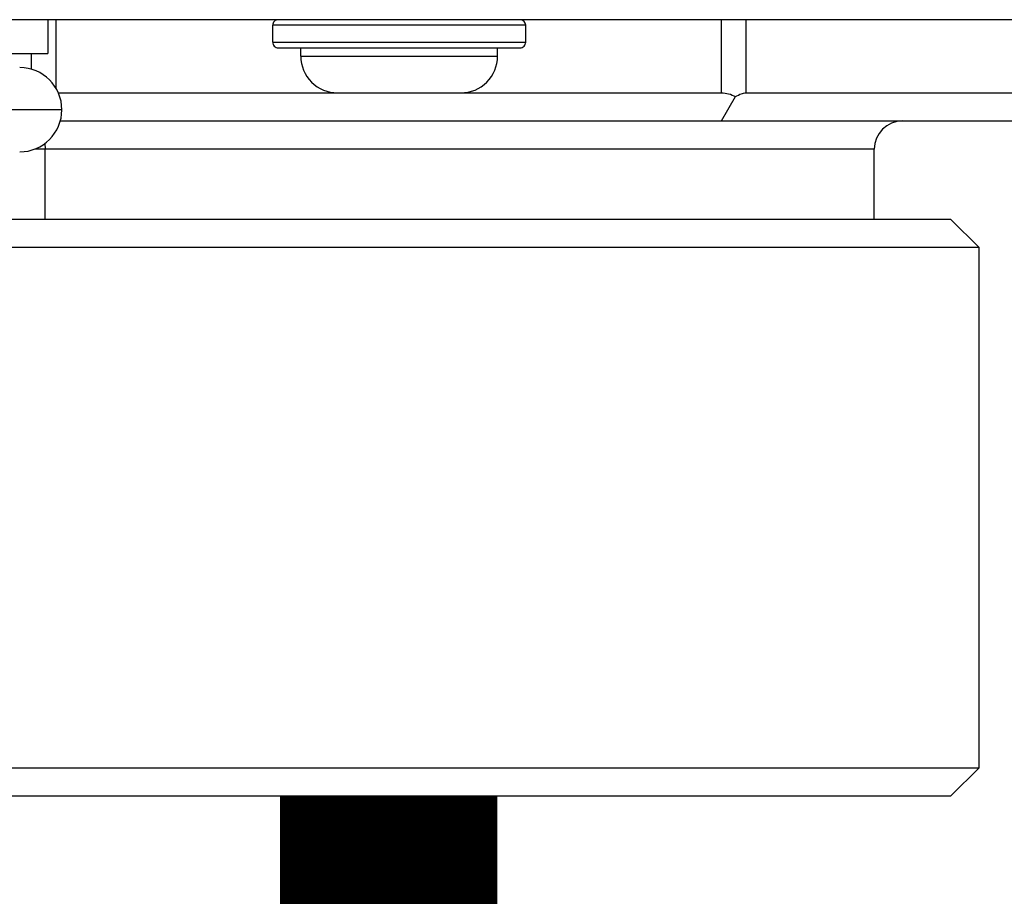
# Model space of a CAD drawing. Units: inches. Extents: x 0.2 to 15.7, y 1.4 to 9.3.
# Drawn here: x 6.3 to 6.5, y 4.6 to 4.7 of the extents above; entities that cross this region are included whole.
import ezdxf

# ---------------------------------------------------------------- set-up
doc = ezdxf.new("R2010")
doc.units = ezdxf.units.IN
doc.header["$MEASUREMENT"] = 0
doc.layers.add('GAS', color=7, linetype='Continuous')

# ---------------------------------------------------------------- blocks, each defined once
blk = doc.blocks.new('NFC 175 199')
at = {"color": 7, "linetype": 'Continuous', "lineweight": 25}
for p, q in [((0.5883575284049165, 0.1034474965785961), (-0.5883575284049147, 0.1034474965785961)), ((0.5883575284049165, 0.1034474965785961), (-0.5883575284049147, 0.1034474965785961)), ((0.5883575284049165, 0.1034474965785996), (-0.5883575284049147, 0.1034474965785996)), ((0.5883575284049165, 0.1034474965785996), (-0.5883575284049147, 0.1034474965785996)), ((-0.4816773397082894, 0.1034474965785961), (-0.4816773397082894, 0.09956824676836362)), ((-0.4816773397082894, 0.1034474965785961), (-0.4816773397082894, 0.09956824676836362)), ((-0.4816773397082894, 0.1034474965785996), (-0.4816773397082894, 0.09956824676836717)), ((-0.4816773397082894, 0.1034474965785996), (-0.4816773397082894, 0.09956824676836717)), ((-0.426720851129474, 0.1028009388863929), (-0.4558154655636386, 0.1028009388863929)), ((-0.4558154655636386, 0.1008613621527665), (-0.4558154655636386, 0.1028009388863929)), ((-0.426720851129474, 0.1028009388863929), (-0.4558154655636386, 0.1028009388863929)), ((-0.4558154655636386, 0.1008613621527665), (-0.4558154655636386, 0.1028009388863929)), ((-0.426720851129474, 0.1028009388864), (-0.4558154655636386, 0.1028009388864)), ((-0.4558154655636386, 0.1008613621527665), (-0.4558154655636386, 0.1028009388864)), ((-0.426720851129474, 0.1028009388864), (-0.4558154655636386, 0.1028009388864)), ((-0.4558154655636386, 0.1008613621527665), (-0.4558154655636386, 0.1028009388864)), ((-0.426720851129474, 0.1008613621527665), (-0.426720851129474, 0.1028009388863929)), ((-0.426720851129474, 0.1008613621527665), (-0.426720851129474, 0.1028009388863929)), ((-0.426720851129474, 0.1008613621527665), (-0.426720851129474, 0.1028009388864)), ((-0.426720851129474, 0.1008613621527665), (-0.426720851129474, 0.1028009388864)), ((-0.4558154655636386, 0.1008613621527665), (-0.426720851129474, 0.1008613621527665)), ((-0.4558154655636386, 0.1008613621527665), (-0.426720851129474, 0.1008613621527665)), ((-0.4558154655636386, 0.1008613621527665), (-0.426720851129474, 0.1008613621527665)), ((-0.4558154655636386, 0.1008613621527665), (-0.426720851129474, 0.1008613621527665)), ((-0.4551689078714407, 0.1002148044605669), (-0.4273674088216755, 0.1002148044605669)), ((-0.4551689078714407, 0.1002148044605669), (-0.4273674088216755, 0.1002148044605669)), ((-0.4551689078714407, 0.1002148044605669), (-0.4273674088216755, 0.1002148044605669)), ((-0.4551689078714407, 0.1002148044605669), (-0.4273674088216755, 0.1002148044605669)), ((-0.4525827252741248, 0.09924491975077743), (-0.4525827252741248, 0.1002148044605669)), ((-0.4525827252741248, 0.09924491975077743), (-0.4525827252741248, 0.1002148044605669)), ((-0.4525827252741248, 0.09924491975078098), (-0.4525827252741248, 0.1002148044605669)), ((-0.4525827252741248, 0.09924491975078098), (-0.4525827252741248, 0.1002148044605669)), ((-0.4299535914189914, 0.09924491975077743), (-0.4299535914189914, 0.1002148044605669)), ((-0.4299535914189914, 0.09924491975077743), (-0.4299535914189914, 0.1002148044605669)), ((-0.4299535914189914, 0.09924491975078098), (-0.4299535914189914, 0.1002148044605669)), ((-0.4299535914189914, 0.09924491975078098), (-0.4299535914189914, 0.1002148044605669)), ((-0.5527974815632, 0.09956824676836362), (-0.4816773397082894, 0.09956824676836362)), ((-0.5527974815632, 0.09956824676836362), (-0.4816773397082894, 0.09956824676836362)), ((-0.5527974815632, 0.09956824676836717), (-0.4816773397082894, 0.09956824676836717)), ((-0.5527974815632, 0.09956824676836717), (-0.4816773397082894, 0.09956824676836717)), ((-0.4525827252741248, 0.09924491975077743), (-0.4299535914189914, 0.09924491975077743)), ((-0.4525827252741248, 0.09924491975077743), (-0.4299535914189914, 0.09924491975077743)), ((-0.4525827252741248, 0.09924491975078098), (-0.4299535914189914, 0.09924491975078098)), ((-0.4525827252741248, 0.09924491975078098), (-0.4299535914189914, 0.09924491975078098)), ((-0.480465778650581, 0.09504243926593503), (-0.448387325997798, 0.09504243926593503)), ((-0.480465778650581, 0.09504243926593503), (-0.448387325997798, 0.09504243926593503)), ((-0.480465778650581, 0.09504243926593503), (-0.448387325997798, 0.09504243926593503)), ((-0.480465778650581, 0.09504243926593503), (-0.448387325997798, 0.09504243926593503)), ((-0.4483801484463061, 0.09504243926593503), (-0.4341561200753219, 0.09504243926593503)), ((-0.4483801484463061, 0.09504243926593503), (-0.4341561200753219, 0.09504243926593503)), ((-0.4483801484463061, 0.09504243926593503), (-0.4341561200753219, 0.09504243926593503)), ((-0.4483801484463061, 0.09504243926593503), (-0.4341561200753219, 0.09504243926593503)), ((-0.4341561200753219, 0.09504243926593503), (-0.4042126277055313, 0.09504243926593503)), ((-0.4341561200753219, 0.09504243926593503), (-0.4042126277055313, 0.09504243926593503)), ((-0.4341561200753219, 0.09504243926593503), (-0.4042126277055313, 0.09504243926593503)), ((-0.4341561200753219, 0.09504243926593503), (-0.4042126277055313, 0.09504243926593503)), ((-0.4042126277055313, 0.09180965080492953), (-0.4025962575607736, 0.0946092812590571)), ((-0.4042126277055313, 0.09180965080492953), (-0.4025962575607736, 0.0946092812590571)), ((-0.4042126277055313, 0.09180965080492953), (-0.4025962575607736, 0.09460928125906065)), ((-0.4042126277055313, 0.09180965080492953), (-0.4025962575607736, 0.09460928125906065)), ((-0.4014129972514038, 0.09504243926593503), (-0.3631513971021345, 0.09504243926593503)), ((-0.4014129972514038, 0.09504243926593503), (-0.3631513971021345, 0.09504243926593503)), ((-0.4014129972514038, 0.09504243926593503), (-0.3631513971021345, 0.09504243926593503)), ((-0.4014129972514038, 0.09504243926593503), (-0.3631513971021345, 0.09504243926593503)), ((-0.4800609454777884, 0.09310276618932889), (-0.4946082526948707, 0.09310276618932889)), ((-0.4800609454777884, 0.09310276618932889), (-0.4946082526948707, 0.09310276618932889)), ((-0.4800609454777884, 0.093102766189336), (-0.4946082526948707, 0.093102766189336)), ((-0.4800609454777884, 0.093102766189336), (-0.4946082526948707, 0.093102766189336)), ((-0.4802365305461862, 0.09180965080492953), (-0.4042126277055313, 0.09180965080492953)), ((-0.4802365305461862, 0.09180965080492953), (-0.4042126277055313, 0.09180965080492953)), ((-0.4802365305461862, 0.09180965080492953), (-0.4042126277055313, 0.09180965080492953)), ((-0.4802365305461862, 0.09180965080492953), (-0.4042126277055313, 0.09180965080492953)), ((-0.4042126277055313, 0.09180965080492953), (-0.3659510275562639, 0.09180965080492953)), ((-0.4042126277055313, 0.09180965080492953), (-0.3659510275562639, 0.09180965080492953)), ((-0.4042126277055313, 0.09180965080492953), (-0.3659510275562639, 0.09180965080492953)), ((-0.4042126277055313, 0.09180965080492953), (-0.3659510275562639, 0.09180965080492953)), ((-0.4819629484519226, 0.08857695868689675), (-0.4823861349610858, 0.08857695868689675)), ((-0.4819629484519226, 0.08857695868689675), (-0.4823861349610858, 0.08857695868689675)), ((-0.4819629484519226, 0.08857695868690385), (-0.4823861349610858, 0.08857695868690385)), ((-0.4819629484519226, 0.08857695868690385), (-0.4823861349610858, 0.08857695868690385)), ((-0.4819629484519226, 0.08049513204884917), (-0.4819629484519226, 0.08857695868689675)), ((-0.4819629484519226, 0.08049513204884917), (-0.4819629484519226, 0.08857695868689675)), ((-0.4819629484519226, 0.08049513204885272), (-0.4819629484519226, 0.08857695868690385)), ((-0.4819629484519226, 0.08049513204885272), (-0.4819629484519226, 0.08857695868690385)), ((-0.3866287585778228, 0.08049513204884917), (-0.3866287585778228, 0.08857695868689675)), ((-0.3866287585778228, 0.08049513204884917), (-0.3866287585778228, 0.08857695868689675)), ((-0.3866287585778228, 0.08049513204885272), (-0.3866287585778228, 0.08857695868690385)), ((-0.3866287585778228, 0.08049513204885272), (-0.3866287585778228, 0.08857695868690385)), ((-0.3778195424931781, 0.08049513204884917), (-0.4881920033750706, 0.08049513204884917)), ((-0.3778195424931781, 0.08049513204884917), (-0.4881920033750706, 0.08049513204884917)), ((-0.3778195424931781, 0.08049513204885272), (-0.4881920033750706, 0.08049513204885272)), ((-0.3778195424931781, 0.08049513204885272), (-0.4881920033750706, 0.08049513204885272)), ((-0.3745868262894039, 0.07726234358784367), (-0.3778195424931781, 0.08049513204884917)), ((-0.3745868262894039, 0.07726234358784367), (-0.3778195424931781, 0.08049513204884917)), ((-0.3745868262894039, 0.07726234358785078), (-0.3778195424931781, 0.08049513204885272)), ((-0.3745868262894039, 0.07726234358785078), (-0.3778195424931781, 0.08049513204885272)), ((-0.3745868262894039, 0.07726234358784367), (-0.4904778849253599, 0.07726234358784367)), ((-0.3745868262894039, 0.07726234358784367), (-0.4904778849253599, 0.07726234358784367)), ((-0.3745868262894039, 0.07726234358785078), (-0.4904778849253599, 0.07726234358785078)), ((-0.3745868262894039, 0.07726234358785078), (-0.4904778849253599, 0.07726234358785078)), ((-0.3745868262894039, 0.01745676866049806), (-0.3745868262894039, 0.07726234358784367)), ((-0.3745868262894039, 0.01745676866049806), (-0.3745868262894039, 0.07726234358784367)), ((-0.3745868262894039, 0.01745676866050516), (-0.3745868262894039, 0.07726234358785078)), ((-0.3745868262894039, 0.01745676866050516), (-0.3745868262894039, 0.07726234358785078)), ((-0.4904778849253599, 0.01745676866049806), (-0.3745868262894039, 0.01745676866049806)), ((-0.4904778849253599, 0.01745676866049806), (-0.3745868262894039, 0.01745676866049806)), ((-0.4904778849253599, 0.01745676866050516), (-0.3745868262894039, 0.01745676866050516)), ((-0.4904778849253599, 0.01745676866050516), (-0.3745868262894039, 0.01745676866050516)), ((-0.3778195424931781, 0.01422407654246882), (-0.3745868262894039, 0.01745676866049806)), ((-0.3778195424931781, 0.01422407654246882), (-0.3745868262894039, 0.01745676866049806)), ((-0.3778195424931781, 0.01422407654247237), (-0.3745868262894039, 0.01745676866050516)), ((-0.3778195424931781, 0.01422407654247237), (-0.3745868262894039, 0.01745676866050516)), ((-0.4881920033750706, 0.01422407654246882), (-0.3778195424931781, 0.01422407654246882)), ((-0.4881920033750706, 0.01422407654246882), (-0.3778195424931781, 0.01422407654246882)), ((-0.4881920033750706, 0.01422407654247237), (-0.3778195424931781, 0.01422407654247237)), ((-0.4881920033750706, 0.01422407654247237), (-0.3778195424931781, 0.01422407654247237))]:
    blk.add_line(p, q, dxfattribs=at)
at = {"color": 8, "linetype": 'Continuous', "lineweight": 25}
for p, q in [((-0.4807358280040681, 0.1034474965785961), (-0.4807358280040681, 0.09557049510127058)), ((-0.4807358280040681, 0.1034474965785961), (-0.4807358280040681, 0.09557049510127058)), ((-0.4807358280040681, 0.1034474965785996), (-0.4807358280040681, 0.09557049510127413)), ((-0.4807358280040681, 0.1034474965785996), (-0.4807358280040681, 0.09557049510127413)), ((-0.4042126277055313, 0.09504243926593503), (-0.4042126277055313, 0.1034474965785961)), ((-0.4042126277055313, 0.09504243926593503), (-0.4042126277055313, 0.1034474965785961)), ((-0.4042126277055313, 0.09504243926593503), (-0.4042126277055313, 0.1034474965785996)), ((-0.4042126277055313, 0.09504243926593503), (-0.4042126277055313, 0.1034474965785996)), ((-0.4014129972514038, 0.1034474965785961), (-0.4014129972514038, 0.09504243926593503)), ((-0.4014129972514038, 0.1034474965785961), (-0.4014129972514038, 0.09504243926593503)), ((-0.4014129972514038, 0.1034474965785996), (-0.4014129972514038, 0.09504243926593503)), ((-0.4014129972514038, 0.1034474965785996), (-0.4014129972514038, 0.09504243926593503)), ((-0.4835354584581957, 0.09775295246998184), (-0.4835354584581957, 0.09956824676836362)), ((-0.4835354584581957, 0.09775295246998184), (-0.4835354584581957, 0.09956824676836362)), ((-0.4835354584581957, 0.09775295246998539), (-0.4835354584581957, 0.09956824676836717)), ((-0.4835354584581957, 0.09775295246998539), (-0.4835354584581957, 0.09956824676836717)), ((-0.4823861349610858, 0.08857695868689675), (-0.4831691624746242, 0.08857695868689675)), ((-0.4823861349610858, 0.08857695868689675), (-0.4831691624746242, 0.08857695868689675)), ((-0.4823861349610858, 0.08857695868690385), (-0.4831691624746242, 0.08857695868690385)), ((-0.4823861349610858, 0.08857695868690385), (-0.4831691624746242, 0.08857695868690385)), ((-0.3866287585778228, 0.08857695868689675), (-0.4819629484519226, 0.08857695868689675)), ((-0.3866287585778228, 0.08857695868689675), (-0.4819629484519226, 0.08857695868689675)), ((-0.3866287585778228, 0.08857695868690385), (-0.4819629484519226, 0.08857695868690385)), ((-0.3866287585778228, 0.08857695868690385), (-0.4819629484519226, 0.08857695868690385))]:
    blk.add_line(p, q, dxfattribs=at)
at = {"color": 7, "linetype": 'Continuous', "lineweight": 25, "flags": 128}
for points in [[(-0.426720851129474, 0.1028009388863929), (-0.426720851129474, 0.1028009388863929)], [(-0.426720851129474, 0.1028009388863929), (-0.426720851129474, 0.1028009388863929)], [(-0.426720851129474, 0.1028009388864), (-0.426720851129474, 0.1028009388864)], [(-0.426720851129474, 0.1028009388864), (-0.426720851129474, 0.1028009388864)], [(-0.4558154655636386, 0.1008613621527665), (-0.4558154655636386, 0.1008613621527665)], [(-0.4558154655636386, 0.1008613621527665), (-0.4558154655636386, 0.1008613621527665)], [(-0.4558154655636386, 0.1008613621527665), (-0.4558154655636386, 0.1008613621527665)], [(-0.4558154655636386, 0.1008613621527665), (-0.4558154655636386, 0.1008613621527665)], [(-0.4551689078714407, 0.1002148044605669), (-0.4551689078714407, 0.1002148044605669)], [(-0.4551689078714407, 0.1002148044605669), (-0.4551689078714407, 0.1002148044605669)], [(-0.4551689078714407, 0.1002148044605669), (-0.4551689078714407, 0.1002148044605669)], [(-0.4551689078714407, 0.1002148044605669), (-0.4551689078714407, 0.1002148044605669)], [(-0.4525827252741248, 0.09924491975077743), (-0.4525827252741248, 0.09924491975077743)], [(-0.4525827252741248, 0.09924491975077743), (-0.4525827252741248, 0.09924491975077743)], [(-0.4525827252741248, 0.09924491975078098), (-0.4525827252741248, 0.09924491975078098)], [(-0.4525827252741248, 0.09924491975078098), (-0.4525827252741248, 0.09924491975078098)], [(-0.4483801484463061, 0.09504243926593503), (-0.4483801484463061, 0.09504243926593503)], [(-0.4483801484463061, 0.09504243926593503), (-0.4483801484463061, 0.09504243926593503)], [(-0.4483801484463061, 0.09504243926593503), (-0.4483801484463061, 0.09504243926593503)], [(-0.4483801484463061, 0.09504243926593503), (-0.4483801484463061, 0.09504243926593503)]]:
    blk.add_lwpolyline(points, dxfattribs=at)
at = {"color": 8, "linetype": 'Continuous', "lineweight": 25, "flags": 128}
for points in [[(-0.4820082778207464, 0.08921773580071601), (-0.4820068808476385, 0.0892076197885423), (-0.4819629484519226, 0.08857695868689675)], [(-0.4820082778207464, 0.08921773580071601), (-0.4820068808476385, 0.0892076197885423), (-0.4819629484519226, 0.08857695868689675)], [(-0.4820082778207464, 0.08921773580071957), (-0.4820068808476385, 0.08920761978854941), (-0.4819629484519226, 0.08857695868690385)], [(-0.4820082778207464, 0.08921773580071957), (-0.4820068808476385, 0.08920761978854941), (-0.4819629484519226, 0.08857695868690385)]]:
    blk.add_lwpolyline(points, dxfattribs=at)
at = {"color": 7, "linetype": 'Continuous', "lineweight": 25}
for centre, radius, start, end in [((-0.4551689103378198, 0.1028009633960458), 0.0006465467477000941, 89.9999858625636, 180), ((-0.4551689103378198, 0.1028009633960458), 0.0006465467477000941, 89.9999858625636, 180), ((-0.4551689103378198, 0.1028009633960494), 0.0006465467477000941, 89.9999858625636, 180), ((-0.4551689103378198, 0.1028009633960494), 0.0006465467477000941, 89.9999858625636, 180), ((-0.427367400189345, 0.1028009633960458), 0.0006465467480829313, 0, 90), ((-0.427367400189345, 0.1028009633960458), 0.0006465467480829313, 0, 90), ((-0.427367400189345, 0.1028009633960494), 0.0006465467480829313, 0, 90), ((-0.427367400189345, 0.1028009633960494), 0.0006465467480829313, 0, 90), ((-0.4551689103378198, 0.1008613231531292), 0.0006465467478401391, 180, 270.0000256032192), ((-0.4551689103378198, 0.1008613231531292), 0.0006465467478401391, 180, 270.0000256032192), ((-0.4551689103378198, 0.1008613231531328), 0.0006465467478401391, 180, 270.0000256032192), ((-0.4551689103378198, 0.1008613231531328), 0.0006465467478401391, 180, 270.0000256032192), ((-0.427367400189345, 0.1008613231531292), 0.0006465467498849857, 269.9999999994321, 0), ((-0.427367400189345, 0.1008613231531292), 0.0006465467498849857, 269.9999999994321, 0), ((-0.427367400189345, 0.1008613231531328), 0.0006465467498849857, 269.9999999994321, 0), ((-0.427367400189345, 0.1008613231531328), 0.0006465467498849857, 269.9999999994321, 0), ((-0.4483801694876117, 0.09924495628403207), 0.004202553859730559, 180, 270.0000000000485), ((-0.4483801694876117, 0.09924495628403207), 0.004202553859730559, 180, 270.0000000000485), ((-0.4483801694876117, 0.09924495628403562), 0.004202553859730559, 180, 270.0000000000485), ((-0.4483801694876117, 0.09924495628403562), 0.004202553859730559, 180, 270.0000000000485), ((-0.4341561410395531, 0.09924495628403207), 0.004202553859663534, 269.9999971540793, 0), ((-0.4341561410395531, 0.09924495628403207), 0.004202553859663534, 269.9999971540793, 0), ((-0.4341561410395531, 0.09924495628403562), 0.004202553859663534, 269.9999971540793, 0), ((-0.4341561410395531, 0.09924495628403562), 0.004202553859663534, 269.9999971540793, 0), ((-0.4849100607292112, 0.09310276218146285), 0.004849100607291896, 0, 90), ((-0.4849100607292112, 0.09310276218146285), 0.004849100607291896, 0, 90), ((-0.4849100607292112, 0.0931027621814664), 0.004849100607291896, 0, 90), ((-0.4849100607292112, 0.0931027621814664), 0.004849100607291896, 0, 90), ((-0.4849100607292112, 0.09310276218146285), 0.004849100607291896, 270.0000000000008, 0), ((-0.4849100607292112, 0.09310276218146285), 0.004849100607291896, 270.0000000000008, 0), ((-0.4849100607292112, 0.0931027621814664), 0.004849100607291896, 270.0000000000008, 0), ((-0.4849100607292112, 0.0931027621814664), 0.004849100607291896, 270.0000000000008, 0), ((-0.3833960165429833, 0.08857693494799079), 0.003232733738195181, 90, 180), ((-0.3833960165429833, 0.08857693494799079), 0.003232733738195181, 90, 180), ((-0.3833960165429833, 0.08857693494799435), 0.003232733738195181, 90, 180), ((-0.3833960165429833, 0.08857693494799435), 0.003232733738195181, 90, 180)]:
    blk.add_arc(centre, radius, start, end, dxfattribs=at)
for points, knots in [([(-0.4042126277055313, 0.09504243926593503), (-0.4039289066885239, 0.09502158994922638), (-0.4033370499438504, 0.09497809719410455), (-0.4028498870154884, 0.09473555494468755), (-0.4025962575607736, 0.0946092812590571)], [0, 0, 0, 0, 0.4793744762793429, 1, 1, 1, 1]), ([(-0.4042126277055313, 0.09504243926593503), (-0.4039289066885239, 0.09502158994922638), (-0.4033370499438504, 0.09497809719410455), (-0.4028498870154884, 0.09473555494468755), (-0.4025962575607736, 0.0946092812590571)], [0, 0, 0, 0, 0.4793744762793429, 1, 1, 1, 1]), ([(-0.4042126277055313, 0.09504243926593503), (-0.4039289066885239, 0.09502158994922993), (-0.4033370499438504, 0.09497809719411165), (-0.4028498870154884, 0.09473555494468755), (-0.4025962575607736, 0.09460928125906065)], [0, 0, 0, 0, 0.4793744762793429, 1, 1, 1, 1]), ([(-0.4042126277055313, 0.09504243926593503), (-0.4039289066885239, 0.09502158994922993), (-0.4033370499438504, 0.09497809719411165), (-0.4028498870154884, 0.09473555494468755), (-0.4025962575607736, 0.09460928125906065)], [0, 0, 0, 0, 0.4793744762793429, 1, 1, 1, 1]), ([(-0.4025962575607736, 0.0946092812590571), (-0.4023597954651787, 0.09473555474494333), (-0.4019056344578509, 0.09497808196016067), (-0.401572623656671, 0.09502158593768328), (-0.4014129972514038, 0.09504243926593503)], [0, 0, 0, 0, 0.5206569735807363, 1, 1, 1, 1]), ([(-0.4025962575607736, 0.0946092812590571), (-0.4023597954651787, 0.09473555474494333), (-0.4019056344578509, 0.09497808196016067), (-0.401572623656671, 0.09502158593768328), (-0.4014129972514038, 0.09504243926593503)], [0, 0, 0, 0, 0.5206569735807363, 1, 1, 1, 1]), ([(-0.4025962575607736, 0.09460928125906065), (-0.4023597954651787, 0.09473555474494688), (-0.4019056344578509, 0.09497808196016777), (-0.401572623656671, 0.09502158593769039), (-0.4014129972514038, 0.09504243926593503)], [0, 0, 0, 0, 0.5206569735807363, 1, 1, 1, 1]), ([(-0.4025962575607736, 0.09460928125906065), (-0.4023597954651787, 0.09473555474494688), (-0.4019056344578509, 0.09497808196016777), (-0.401572623656671, 0.09502158593769039), (-0.4014129972514038, 0.09504243926593503)], [0, 0, 0, 0, 0.5206569735807363, 1, 1, 1, 1])]:
    blk.add_open_spline(points, degree=3, knots=knots, dxfattribs=at)

msp = doc.modelspace()

# ---------------------------------------------------------------- linework, layer by layer
at = {"color": 7, "linetype": 'Continuous', "lineweight": 25}
for p, q in [((7.421662394068836, 4.690371334889683), (6.244947337259005, 4.690371334889683)), ((7.421662394068836, 4.690371334889683), (6.244947337259005, 4.690371334889683)), ((6.35162752595563, 4.690371334889683), (6.35162752595563, 4.68649208507945)), ((6.35162752595563, 4.690371334889683), (6.35162752595563, 4.68649208507945)), ((6.406584014534445, 4.689724777197483), (6.377489400100281, 4.689724777197483)), ((6.377489400100281, 4.68778520046385), (6.377489400100281, 4.689724777197483)), ((6.406584014534445, 4.689724777197483), (6.377489400100281, 4.689724777197483)), ((6.377489400100281, 4.68778520046385), (6.377489400100281, 4.689724777197483)), ((6.406584014534445, 4.68778520046385), (6.406584014534445, 4.689724777197483)), ((6.406584014534445, 4.68778520046385), (6.406584014534445, 4.689724777197483)), ((6.377489400100281, 4.68778520046385), (6.406584014534445, 4.68778520046385)), ((6.377489400100281, 4.68778520046385), (6.406584014534445, 4.68778520046385)), ((6.378135957792479, 4.68713864277165), (6.405937456842244, 4.68713864277165)), ((6.378135957792479, 4.68713864277165), (6.405937456842244, 4.68713864277165)), ((6.380722140389794, 4.686168758061864), (6.380722140389794, 4.68713864277165)), ((6.380722140389794, 4.686168758061864), (6.380722140389794, 4.68713864277165)), ((6.403351274244928, 4.686168758061864), (6.403351274244928, 4.68713864277165)), ((6.403351274244928, 4.686168758061864), (6.403351274244928, 4.68713864277165)), ((6.280507384100719, 4.68649208507945), (6.35162752595563, 4.68649208507945)), ((6.280507384100719, 4.68649208507945), (6.35162752595563, 4.68649208507945)), ((6.380722140389794, 4.686168758061864), (6.403351274244928, 4.686168758061864)), ((6.380722140389794, 4.686168758061864), (6.403351274244928, 4.686168758061864)), ((6.352839087013338, 4.681966277577018), (6.384917539666121, 4.681966277577018)), ((6.352839087013338, 4.681966277577018), (6.384917539666121, 4.681966277577018)), ((6.384924717217613, 4.681966277577018), (6.399148745588597, 4.681966277577018)), ((6.384924717217613, 4.681966277577018), (6.399148745588597, 4.681966277577018)), ((6.399148745588597, 4.681966277577018), (6.429092237958388, 4.681966277577018)), ((6.399148745588597, 4.681966277577018), (6.429092237958388, 4.681966277577018)), ((6.429092237958388, 4.678733489116013), (6.430708608103146, 4.681533119570144)), ((6.429092237958388, 4.678733489116013), (6.430708608103146, 4.681533119570144)), ((6.431891868412515, 4.681966277577018), (6.470153468561785, 4.681966277577018)), ((6.431891868412515, 4.681966277577018), (6.470153468561785, 4.681966277577018)), ((6.353243920186131, 4.680026604500419), (6.338696612969049, 4.680026604500419)), ((6.353243920186131, 4.680026604500419), (6.338696612969049, 4.680026604500419)), ((6.353068335117733, 4.678733489116013), (6.429092237958388, 4.678733489116013)), ((6.353068335117733, 4.678733489116013), (6.429092237958388, 4.678733489116013)), ((6.429092237958388, 4.678733489116013), (6.467353838107655, 4.678733489116013)), ((6.429092237958388, 4.678733489116013), (6.467353838107655, 4.678733489116013)), ((6.351341917211997, 4.675500796997987), (6.350918730702833, 4.675500796997987)), ((6.351341917211997, 4.675500796997987), (6.350918730702833, 4.675500796997987)), ((6.351341917211997, 4.667418970359936), (6.351341917211997, 4.675500796997987)), ((6.351341917211997, 4.667418970359936), (6.351341917211997, 4.675500796997987)), ((6.446676107086097, 4.667418970359936), (6.446676107086097, 4.675500796997987)), ((6.446676107086097, 4.667418970359936), (6.446676107086097, 4.675500796997987)), ((6.455485323170741, 4.667418970359936), (6.345112862288849, 4.667418970359936)), ((6.455485323170741, 4.667418970359936), (6.345112862288849, 4.667418970359936)), ((6.458718039374515, 4.664186181898934), (6.455485323170741, 4.667418970359936)), ((6.458718039374515, 4.664186181898934), (6.455485323170741, 4.667418970359936)), ((6.458718039374515, 4.664186181898934), (6.342826980738559, 4.664186181898934)), ((6.458718039374515, 4.664186181898934), (6.342826980738559, 4.664186181898934)), ((6.458718039374515, 4.604380606971588), (6.458718039374515, 4.664186181898934)), ((6.458718039374515, 4.604380606971588), (6.458718039374515, 4.664186181898934)), ((6.342826980738559, 4.604380606971588), (6.458718039374515, 4.604380606971588)), ((6.342826980738559, 4.604380606971588), (6.458718039374515, 4.604380606971588)), ((6.455485323170741, 4.601147914853556), (6.458718039374515, 4.604380606971588)), ((6.455485323170741, 4.601147914853556), (6.458718039374515, 4.604380606971588)), ((6.345112862288849, 4.601147914853556), (6.455485323170741, 4.601147914853556)), ((6.345112862288849, 4.601147914853556), (6.455485323170741, 4.601147914853556))]:
    msp.add_line(p, q, dxfattribs=at)
at = {"color": 8, "linetype": 'Continuous', "lineweight": 25}
for p, q in [((6.352569037659851, 4.690371334889683), (6.352569037659851, 4.682494333412357)), ((6.352569037659851, 4.690371334889683), (6.352569037659851, 4.682494333412357)), ((6.429092237958388, 4.681966277577018), (6.429092237958388, 4.690371334889683)), ((6.429092237958388, 4.681966277577018), (6.429092237958388, 4.690371334889683)), ((6.431891868412515, 4.690371334889683), (6.431891868412515, 4.681966277577018)), ((6.431891868412515, 4.690371334889683), (6.431891868412515, 4.681966277577018)), ((6.349769407205724, 4.684676790781069), (6.349769407205724, 4.68649208507945)), ((6.349769407205724, 4.684676790781069), (6.349769407205724, 4.68649208507945)), ((6.350918730702833, 4.675500796997987), (6.350135703189295, 4.675500796997987)), ((6.350918730702833, 4.675500796997987), (6.350135703189295, 4.675500796997987)), ((6.446676107086097, 4.675500796997987), (6.351341917211997, 4.675500796997987)), ((6.446676107086097, 4.675500796997987), (6.351341917211997, 4.675500796997987))]:
    msp.add_line(p, q, dxfattribs=at)
at = {"color": 7, "linetype": 'Continuous', "lineweight": 25, "flags": 128}
for points in [[(6.406584014534445, 4.689724777197483), (6.406584014534445, 4.689724777197483)], [(6.406584014534445, 4.689724777197483), (6.406584014534445, 4.689724777197483)], [(6.377489400100281, 4.68778520046385), (6.377489400100281, 4.68778520046385)], [(6.377489400100281, 4.68778520046385), (6.377489400100281, 4.68778520046385)], [(6.378135957792479, 4.68713864277165), (6.378135957792479, 4.68713864277165)], [(6.378135957792479, 4.68713864277165), (6.378135957792479, 4.68713864277165)], [(6.380722140389794, 4.686168758061864), (6.380722140389794, 4.686168758061864)], [(6.380722140389794, 4.686168758061864), (6.380722140389794, 4.686168758061864)], [(6.384924717217613, 4.681966277577018), (6.384924717217613, 4.681966277577018)], [(6.384924717217613, 4.681966277577018), (6.384924717217613, 4.681966277577018)]]:
    msp.add_lwpolyline(points, dxfattribs=at)
at = {"color": 8, "linetype": 'Continuous', "lineweight": 25, "flags": 128}
msp.add_lwpolyline([(6.351296587843173, 4.676141574111803), (6.351297984816281, 4.676131458099633), (6.351341917211997, 4.675500796997987)], dxfattribs=at)
msp.add_lwpolyline([(6.351296587843173, 4.676141574111803), (6.351297984816281, 4.676131458099633), (6.351341917211997, 4.675500796997987)], dxfattribs=at)
at = {"color": 7, "linetype": 'Continuous', "lineweight": 25}
for centre, radius, start, end in [((6.378135955326099, 4.689724801707133), 0.0006465467477000941, 89.9999858625636, 180), ((6.378135955326099, 4.689724801707133), 0.0006465467477000941, 89.9999858625636, 180), ((6.405937465474574, 4.689724801707133), 0.0006465467480829313, 0, 90), ((6.405937465474574, 4.689724801707133), 0.0006465467480829313, 0, 90), ((6.378135955326099, 4.687785161464216), 0.0006465467478401391, 180, 270.0000256032192), ((6.378135955326099, 4.687785161464216), 0.0006465467478401391, 180, 270.0000256032192), ((6.405937465474574, 4.687785161464216), 0.0006465467498849857, 269.9999999994321, 0), ((6.405937465474574, 4.687785161464216), 0.0006465467498849857, 269.9999999994321, 0), ((6.384924696176308, 4.686168794595119), 0.004202553859730559, 180, 270.0000000000485), ((6.384924696176308, 4.686168794595119), 0.004202553859730559, 180, 270.0000000000485), ((6.399148724624366, 4.686168794595119), 0.004202553859663534, 269.9999971540793, 0), ((6.399148724624366, 4.686168794595119), 0.004202553859663534, 269.9999971540793, 0), ((6.348394804934708, 4.68002660049255), 0.004849100607291896, 0, 90), ((6.348394804934708, 4.68002660049255), 0.004849100607291896, 0, 90), ((6.348394804934708, 4.68002660049255), 0.004849100607291896, 270.0000000000008, 0), ((6.348394804934708, 4.68002660049255), 0.004849100607291896, 270.0000000000008, 0), ((6.449908849120936, 4.675500773259078), 0.003232733738195181, 90, 180), ((6.449908849120936, 4.675500773259078), 0.003232733738195181, 90, 180)]:
    msp.add_arc(centre, radius, start, end, dxfattribs=at)
for points, knots in [([(6.429092237958388, 4.681966277577018), (6.429375958975395, 4.681945428260313), (6.429967815720069, 4.681901935505195), (6.430454978648431, 4.681659393255771), (6.430708608103146, 4.681533119570144)], [0, 0, 0, 0, 0.4793744762793429, 1, 1, 1, 1]), ([(6.429092237958388, 4.681966277577018), (6.429375958975395, 4.681945428260313), (6.429967815720069, 4.681901935505195), (6.430454978648431, 4.681659393255771), (6.430708608103146, 4.681533119570144)], [0, 0, 0, 0, 0.4793744762793429, 1, 1, 1, 1]), ([(6.430708608103146, 4.681533119570144), (6.430945070198741, 4.68165939305603), (6.431399231206068, 4.681901920271251), (6.431732242007248, 4.681945424248774), (6.431891868412515, 4.681966277577018)], [0, 0, 0, 0, 0.5206569735807363, 1, 1, 1, 1]), ([(6.430708608103146, 4.681533119570144), (6.430945070198741, 4.68165939305603), (6.431399231206068, 4.681901920271251), (6.431732242007248, 4.681945424248774), (6.431891868412515, 4.681966277577018)], [0, 0, 0, 0, 0.5206569735807363, 1, 1, 1, 1])]:
    msp.add_open_spline(points, degree=3, knots=knots, dxfattribs=at)
at = {"layer": 'GAS', "const_width": 0.025}
msp.add_lwpolyline([(6.390830637809117, 4.601147914853552), (6.390830637809117, 4.262104075819014)], dxfattribs=at)

# ---------------------------------------------------------------- block references
msp.add_blockref('NFC 175 199', (6.833304865663919, 4.586923838311087))

doc.saveas('drawing.dxf')
